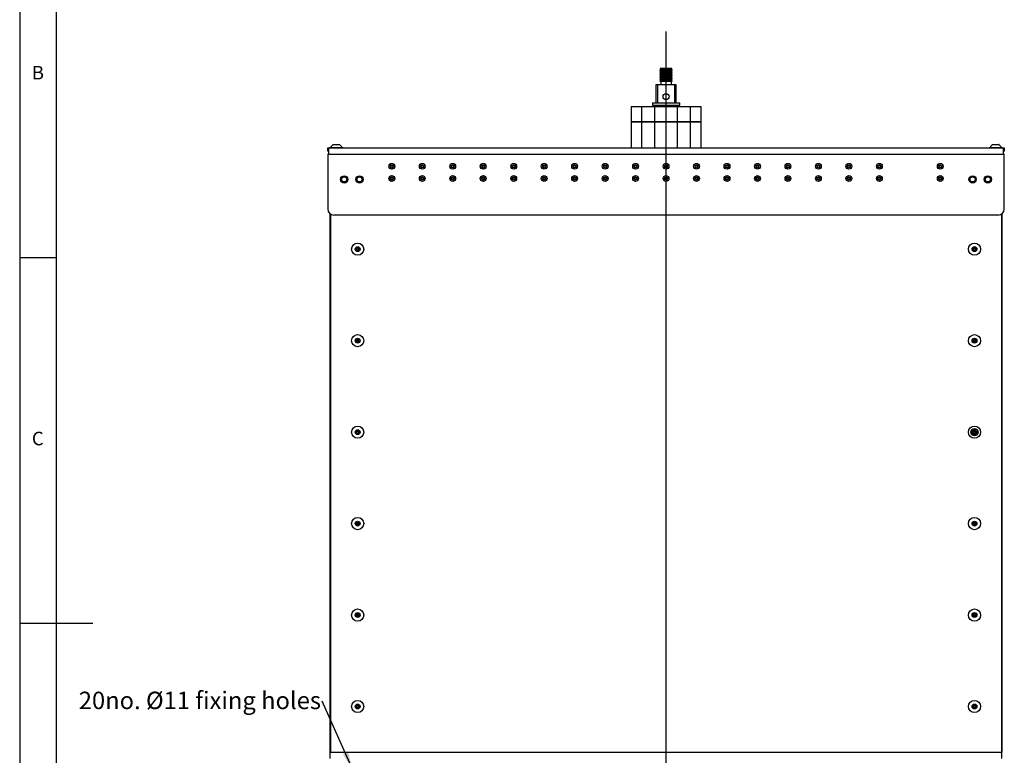
# Model space of a CAD drawing. Extents: x 5 to 415, y 5 to 292.
# Drawn here: x 5 to 140, y 130 to 231 of the extents above; entities that cross this region are included whole.
import ezdxf

# ---------------------------------------------------------------- set-up
doc = ezdxf.new("R2010")
doc.units = 0
doc.linetypes.add('SLD-SOLID', pattern=[0])
doc.layers.get('0').update_dxf_attribs({"linetype": 'CONTINUOUS'})
doc.styles.add('SLDTEXTSTYLE0', font='TXT', dxfattribs={"width": 0.75})
doc.dimstyles.new('SLDDIMSTYLE2', dxfattribs={"dimtxt": 0.18, "dimasz": 2.38125, "dimexe": 0, "dimexo": 0.0625, "dimgap": 0, "dimtad": 0, "dimtih": 1, "dimtoh": 1, "dimdec": 0, "dimrnd": 1e-09, "dimzin": 0, "dimtxsty": 'STANDARD', "dimsah": 1, "dimcen": 0.09, "dimazin": 3, "dimtfac": 2.38125, "dimtdec": 0, "dimtofl": 0, "dimtmove": 0, "dimatfit": 3, "dimtolj": 1, "dimtzin": 0})

# ---------------------------------------------------------------- blocks, each defined once
blk = doc.blocks.new('SW_NOTE_0_2')
at = {"color": 0, "linetype": 'CONTINUOUS', "insert": (-33.27, 1.29), "char_height": 2.3813, "attachment_point": 1, "style": 'SLDTEXTSTYLE0'}
blk.add_mtext('20no. Ø11 fixing holes', dxfattribs=at)
blk = doc.blocks.new('SW_CENTERMARKSYMBOL_0')
at = {"color": 0, "linetype": 'SLD-SOLID'}
blk.add_line((0, 0.42), (0, 144.33), dxfattribs=at)

msp = doc.modelspace()

# ---------------------------------------------------------------- linework, layer by layer
at = {"color": 7, "linetype": 'SLD-SOLID'}
for p, q in [((5, 292), (5, 5)), ((10, 287), (10, 10)), ((92.648, 224.304), (92.544, 224.2)), ((92.544, 224.2), (92.648, 224.096)), ((93.252, 224.2), (92.544, 224.2)), ((92.648, 224.096), (92.544, 223.992)), ((92.544, 223.992), (92.648, 223.888)), ((93.173, 223.992), (92.544, 223.992)), ((92.648, 223.888), (92.544, 223.783)), ((92.544, 223.783), (92.648, 223.679)), ((94.211, 223.783), (92.544, 223.783)), ((92.648, 223.679), (92.544, 223.575)), ((92.544, 223.575), (92.648, 223.471)), ((94.211, 223.575), (92.544, 223.575)), ((92.586, 224.367), (92.648, 224.304)), ((92.586, 224.367), (93.377, 224.367)), ((94.106, 224.304), (92.648, 224.304)), ((93.179, 224.096), (92.648, 224.096)), ((93.228, 223.888), (92.648, 223.888)), ((94.106, 223.679), (92.648, 223.679)), ((93.377, 224.367), (94.169, 224.367)), ((94.211, 224.2), (93.502, 224.2)), ((94.106, 223.888), (93.526, 223.888)), ((94.106, 224.096), (93.576, 224.096)), ((94.211, 223.992), (93.581, 223.992)), ((94.106, 224.304), (94.169, 224.367)), ((94.211, 224.2), (94.106, 224.304)), ((94.106, 224.096), (94.211, 224.2)), ((94.211, 223.992), (94.106, 224.096)), ((94.106, 223.888), (94.211, 223.992)), ((94.211, 223.783), (94.106, 223.888)), ((94.106, 223.679), (94.211, 223.783)), ((94.211, 223.575), (94.106, 223.679)), ((94.106, 223.471), (94.211, 223.575)), ((92.648, 223.471), (92.544, 223.367)), ((92.544, 223.367), (92.648, 223.263)), ((94.211, 223.367), (92.544, 223.367)), ((92.648, 223.263), (92.544, 223.158)), ((92.544, 223.158), (92.648, 223.054)), ((94.211, 223.158), (92.544, 223.158)), ((92.648, 223.054), (92.544, 222.95)), ((92.544, 222.95), (92.648, 222.846)), ((94.211, 222.95), (92.544, 222.95)), ((92.648, 222.846), (92.544, 222.742)), ((92.544, 222.742), (92.648, 222.638)), ((94.211, 222.742), (92.544, 222.742)), ((92.648, 222.638), (92.544, 222.533)), ((94.211, 222.533), (92.544, 222.533)), ((94.106, 223.471), (92.648, 223.471)), ((94.106, 223.263), (92.648, 223.263)), ((94.106, 223.054), (92.648, 223.054)), ((94.106, 222.846), (92.648, 222.846)), ((94.106, 222.638), (92.648, 222.638)), ((92.648, 222.533), (92.648, 222.117)), ((94.211, 223.367), (94.106, 223.471)), ((94.106, 223.263), (94.211, 223.367)), ((94.211, 223.158), (94.106, 223.263)), ((94.106, 223.054), (94.211, 223.158)), ((94.211, 222.95), (94.106, 223.054)), ((94.106, 222.846), (94.211, 222.95)), ((94.211, 222.742), (94.106, 222.846)), ((94.106, 222.638), (94.211, 222.742)), ((94.211, 222.533), (94.106, 222.638)), ((94.106, 222.117), (94.106, 222.533)), ((92.023, 219.617), (92.023, 222.117)), ((92.023, 222.117), (92.19, 222.117)), ((92.19, 222.117), (92.19, 219.617)), ((92.19, 222.117), (94.565, 222.117)), ((94.565, 219.617), (94.565, 222.117)), ((94.565, 222.117), (94.731, 222.117)), ((94.731, 222.117), (94.731, 219.617)), ((91.502, 219.617), (91.502, 219.283)), ((91.502, 219.617), (93.305, 219.617)), ((93.305, 219.617), (95.252, 219.617)), ((95.252, 219.283), (95.252, 219.617)), ((88.627, 219.117), (88.586, 219.075)), ((88.586, 219.075), (88.586, 217.075)), ((90.088, 219.075), (88.586, 219.075)), ((88.627, 219.117), (90.117, 219.117)), ((90.117, 219.117), (90.088, 219.075)), ((91.804, 219.075), (90.088, 219.075)), ((90.088, 217.075), (90.088, 219.075)), ((90.117, 219.117), (91.804, 219.117)), ((91.502, 219.283), (93.305, 219.283)), ((91.804, 219.117), (91.804, 219.075)), ((91.804, 219.117), (94.95, 219.117)), ((91.804, 219.075), (91.804, 217.075)), ((94.95, 219.075), (91.804, 219.075)), ((92.336, 219.283), (92.336, 219.117)), ((93.305, 219.283), (95.252, 219.283)), ((94.419, 219.117), (94.419, 219.283)), ((94.95, 219.075), (94.95, 219.117)), ((94.95, 219.117), (96.637, 219.117)), ((94.95, 217.075), (94.95, 219.075)), ((96.666, 219.075), (94.95, 219.075)), ((96.666, 219.075), (96.637, 219.117)), ((96.637, 219.117), (98.127, 219.117)), ((96.666, 219.075), (96.666, 217.075)), ((98.169, 219.075), (96.666, 219.075)), ((98.169, 219.075), (98.127, 219.117)), ((98.169, 217.075), (98.169, 219.075)), ((88.586, 217.075), (88.627, 217.033)), ((88.586, 217.075), (90.088, 217.075)), ((88.627, 217.033), (88.586, 216.992)), ((88.586, 216.992), (88.586, 213.492)), ((90.088, 216.992), (88.586, 216.992)), ((88.627, 217.033), (90.117, 217.033)), ((90.088, 217.075), (91.804, 217.075)), ((90.088, 217.075), (90.117, 217.033)), ((90.117, 217.033), (90.088, 216.992)), ((91.804, 216.992), (90.088, 216.992)), ((90.088, 213.492), (90.088, 216.992)), ((90.117, 217.033), (91.804, 217.033)), ((91.804, 217.075), (91.804, 217.033)), ((91.804, 217.075), (94.95, 217.075)), ((91.804, 217.033), (91.804, 216.992)), ((91.804, 217.033), (94.95, 217.033)), ((91.804, 216.992), (91.804, 213.492)), ((94.95, 216.992), (91.804, 216.992)), ((94.95, 217.033), (94.95, 217.075)), ((94.95, 217.075), (96.666, 217.075)), ((94.95, 216.992), (94.95, 217.033)), ((94.95, 217.033), (96.637, 217.033)), ((94.95, 213.492), (94.95, 216.992)), ((96.666, 216.992), (94.95, 216.992)), ((96.637, 217.033), (96.666, 217.075)), ((96.666, 216.992), (96.637, 217.033)), ((96.637, 217.033), (98.127, 217.033)), ((96.666, 217.075), (98.169, 217.075)), ((96.666, 216.992), (96.666, 213.492)), ((98.169, 216.992), (96.666, 216.992)), ((98.127, 217.033), (98.169, 217.075)), ((98.169, 216.992), (98.127, 217.033)), ((98.169, 213.492), (98.169, 216.992)), ((47.127, 213.033), (47.127, 213.45)), ((47.127, 213.45), (47.19, 213.45)), ((47.19, 213.033), (47.127, 213.033)), ((47.19, 213.45), (47.19, 213.033)), ((47.19, 213.45), (47.252, 213.45)), ((47.19, 213.033), (47.252, 213.033)), ((47.252, 212.617), (47.252, 213.45)), ((47.252, 213.45), (139.502, 213.45)), ((47.381, 213.488), (47.381, 213.454)), ((47.386, 213.492), (48.294, 213.492)), ((47.865, 213.908), (48.294, 213.908)), ((48.294, 213.908), (48.723, 213.908)), ((48.294, 213.492), (49.202, 213.492)), ((49.206, 213.454), (49.206, 213.488)), ((88.586, 213.492), (88.627, 213.45)), ((88.586, 213.492), (90.088, 213.492)), ((90.088, 213.492), (91.804, 213.492)), ((90.088, 213.492), (90.117, 213.45)), ((91.804, 213.492), (91.804, 213.45)), ((91.804, 213.492), (94.95, 213.492)), ((94.95, 213.45), (94.95, 213.492)), ((94.95, 213.492), (96.666, 213.492)), ((96.637, 213.45), (96.666, 213.492)), ((96.666, 213.492), (98.169, 213.492)), ((98.127, 213.45), (98.169, 213.492)), ((137.548, 213.488), (137.548, 213.454)), ((137.552, 213.492), (139.369, 213.492)), ((138.032, 213.908), (138.89, 213.908)), ((139.373, 213.454), (139.373, 213.488)), ((139.502, 212.617), (139.502, 213.45)), ((139.502, 213.45), (139.565, 213.45)), ((139.502, 213.033), (139.565, 213.033)), ((139.565, 213.033), (139.565, 213.45)), ((139.565, 213.45), (139.627, 213.45)), ((139.627, 213.033), (139.565, 213.033)), ((139.627, 213.45), (139.627, 213.033)), ((47.127, 212.554), (47.127, 205.117)), ((47.19, 212.617), (47.252, 212.617)), ((47.252, 212.617), (139.502, 212.617)), ((139.502, 212.617), (139.565, 212.617)), ((139.627, 205.117), (139.627, 212.554)), ((93.227, 210.95), (93.527, 210.95)), ((93.521, 210.908), (93.233, 210.908)), ((47.461, 130.867), (47.461, 204.45)), ((47.477, 204.438), (47.477, 130.867)), ((138.794, 204.283), (47.961, 204.283)), ((139.277, 130.867), (139.277, 204.438)), ((139.294, 204.45), (139.294, 130.867)), ((51.03, 199.615), (51.092, 199.577)), ((51.095, 199.664), (51.031, 199.63)), ((51.112, 199.54), (51.11, 199.468)), ((51.119, 199.772), (51.117, 199.699)), ((51.122, 199.46), (51.186, 199.494)), ((51.194, 199.741), (51.132, 199.779)), ((51.228, 199.493), (51.289, 199.455)), ((51.299, 199.774), (51.235, 199.739)), ((51.302, 199.462), (51.304, 199.534)), ((51.309, 199.693), (51.312, 199.766)), ((51.326, 199.57), (51.39, 199.604)), ((51.391, 199.618), (51.329, 199.657)), ((135.422, 199.642), (135.365, 199.596)), ((135.367, 199.582), (135.435, 199.556)), ((135.425, 199.752), (135.437, 199.681)), ((135.504, 199.735), (135.437, 199.761)), ((135.461, 199.523), (135.472, 199.452)), ((135.486, 199.446), (135.542, 199.492)), ((135.602, 199.787), (135.546, 199.742)), ((135.583, 199.498), (135.651, 199.472)), ((135.627, 199.71), (135.616, 199.782)), ((135.662, 199.481), (135.651, 199.553)), ((135.721, 199.652), (135.653, 199.678)), ((135.666, 199.592), (135.723, 199.637)), ((5, 198.5), (10, 198.5)), ((51.095, 187.164), (51.031, 187.13)), ((51.119, 187.272), (51.117, 187.199)), ((51.194, 187.241), (51.132, 187.279)), ((51.299, 187.274), (51.235, 187.239)), ((51.309, 187.193), (51.312, 187.266)), ((51.391, 187.118), (51.329, 187.157)), ((135.432, 187.172), (135.366, 187.143)), ((135.464, 187.278), (135.456, 187.206)), ((135.536, 187.241), (135.477, 187.284)), ((135.644, 187.267), (135.577, 187.237)), ((135.648, 187.186), (135.655, 187.258)), ((135.724, 187.105), (135.665, 187.148)), ((51.03, 187.115), (51.092, 187.077)), ((51.112, 187.04), (51.11, 186.968)), ((51.122, 186.96), (51.186, 186.994)), ((51.228, 186.993), (51.289, 186.955)), ((51.302, 186.962), (51.304, 187.034)), ((51.326, 187.07), (51.39, 187.104)), ((135.364, 187.128), (135.423, 187.086)), ((135.44, 187.048), (135.432, 186.975)), ((135.444, 186.967), (135.51, 186.997)), ((135.552, 186.992), (135.611, 186.95)), ((135.624, 186.955), (135.631, 187.028)), ((135.656, 187.061), (135.722, 187.091)), ((51.03, 174.615), (51.092, 174.577)), ((51.095, 174.664), (51.031, 174.63)), ((51.112, 174.54), (51.11, 174.468)), ((51.119, 174.772), (51.117, 174.699)), ((51.122, 174.46), (51.186, 174.494)), ((51.194, 174.741), (51.132, 174.779)), ((51.228, 174.493), (51.289, 174.455)), ((51.299, 174.774), (51.235, 174.739)), ((51.302, 174.462), (51.304, 174.534)), ((51.309, 174.693), (51.312, 174.766)), ((51.326, 174.57), (51.39, 174.604)), ((51.391, 174.618), (51.329, 174.657)), ((135.364, 174.628), (135.423, 174.586)), ((135.432, 174.672), (135.366, 174.643)), ((135.44, 174.548), (135.432, 174.475)), ((135.444, 174.467), (135.51, 174.497)), ((135.464, 174.778), (135.456, 174.706)), ((135.536, 174.741), (135.477, 174.784)), ((135.552, 174.492), (135.611, 174.45)), ((135.644, 174.767), (135.577, 174.737)), ((135.624, 174.455), (135.631, 174.528)), ((135.648, 174.686), (135.655, 174.758)), ((135.656, 174.561), (135.722, 174.591)), ((135.724, 174.605), (135.665, 174.648)), ((51.03, 162.115), (51.092, 162.077)), ((51.095, 162.164), (51.031, 162.13)), ((51.112, 162.04), (51.11, 161.968)), ((51.119, 162.272), (51.117, 162.199)), ((51.122, 161.96), (51.186, 161.994)), ((51.194, 162.241), (51.132, 162.279)), ((51.228, 161.993), (51.289, 161.955)), ((51.299, 162.274), (51.235, 162.239)), ((51.302, 161.962), (51.304, 162.034)), ((51.309, 162.193), (51.312, 162.266)), ((51.326, 162.07), (51.39, 162.104)), ((51.391, 162.118), (51.329, 162.157)), ((135.364, 162.128), (135.423, 162.086)), ((135.432, 162.172), (135.366, 162.143)), ((135.44, 162.048), (135.432, 161.975)), ((135.444, 161.967), (135.51, 161.997)), ((135.464, 162.278), (135.456, 162.206)), ((135.536, 162.241), (135.477, 162.284)), ((135.552, 161.992), (135.611, 161.95)), ((135.644, 162.267), (135.577, 162.237)), ((135.624, 161.955), (135.631, 162.028)), ((135.648, 162.186), (135.655, 162.258)), ((135.656, 162.061), (135.722, 162.091)), ((135.724, 162.105), (135.665, 162.148)), ((51.03, 149.615), (51.092, 149.577)), ((51.095, 149.664), (51.031, 149.63)), ((51.112, 149.54), (51.11, 149.468)), ((51.119, 149.772), (51.117, 149.699)), ((51.122, 149.46), (51.186, 149.494)), ((51.194, 149.741), (51.132, 149.779)), ((51.228, 149.493), (51.289, 149.455)), ((51.299, 149.774), (51.235, 149.739)), ((51.302, 149.462), (51.304, 149.534)), ((51.309, 149.693), (51.312, 149.766)), ((51.326, 149.57), (51.39, 149.604)), ((51.391, 149.618), (51.329, 149.657)), ((135.364, 149.628), (135.423, 149.585)), ((135.432, 149.672), (135.366, 149.642)), ((135.44, 149.547), (135.433, 149.475)), ((135.444, 149.467), (135.511, 149.496)), ((135.464, 149.778), (135.456, 149.706)), ((135.536, 149.741), (135.477, 149.784)), ((135.552, 149.492), (135.611, 149.45)), ((135.643, 149.767), (135.577, 149.737)), ((135.624, 149.456), (135.632, 149.528)), ((135.648, 149.686), (135.655, 149.758)), ((135.656, 149.562), (135.722, 149.591)), ((135.724, 149.606), (135.665, 149.648)), ((5, 148.5), (15, 148.5)), ((51.031, 137.128), (51.09, 137.085)), ((51.099, 137.172), (51.032, 137.142)), ((51.107, 137.047), (51.099, 136.975)), ((51.111, 136.967), (51.177, 136.996)), ((51.13, 137.278), (51.123, 137.206)), ((51.202, 137.241), (51.144, 137.284)), ((51.219, 136.992), (51.278, 136.95)), ((51.31, 137.267), (51.244, 137.237)), ((51.291, 136.956), (51.298, 137.028)), ((51.314, 137.186), (51.322, 137.258)), ((51.323, 137.062), (51.389, 137.091)), ((51.39, 137.106), (51.331, 137.148)), ((135.364, 137.128), (135.423, 137.085)), ((135.432, 137.172), (135.366, 137.142)), ((135.44, 137.047), (135.433, 136.975)), ((135.444, 136.967), (135.511, 136.996)), ((135.464, 137.278), (135.456, 137.206)), ((135.536, 137.241), (135.477, 137.284)), ((135.552, 136.992), (135.611, 136.95)), ((135.643, 137.267), (135.577, 137.237)), ((135.624, 136.956), (135.632, 137.028)), ((135.648, 137.186), (135.655, 137.258)), ((135.656, 137.062), (135.722, 137.091)), ((135.724, 137.106), (135.665, 137.148)), ((47.461, 130.867), (139.294, 130.867)), ((47.461, 130.033), (47.461, 130.867)), ((139.294, 130.033), (139.294, 130.867))]:
    msp.add_line(p, q, dxfattribs=at)
at = {"color": 8, "linetype": 'SLD-SOLID'}
for p, q in [((48.294, 213.488), (47.381, 213.488)), ((47.381, 213.454), (49.206, 213.454)), ((48.294, 213.894), (47.818, 213.894)), ((48.77, 213.894), (48.294, 213.894)), ((49.206, 213.488), (48.294, 213.488)), ((139.373, 213.488), (137.548, 213.488)), ((137.548, 213.454), (139.373, 213.454)), ((138.937, 213.894), (137.984, 213.894))]:
    msp.add_line(p, q, dxfattribs=at)
at = {"color": 7, "linetype": 'SLD-SOLID'}
for centre, radius in [((93.377, 220.45), 0.417), ((55.877, 210.95), 0.396), ((55.877, 210.95), 0.392), ((55.877, 210.95), 0.208), ((55.877, 210.95), 0.158), ((55.877, 210.95), 0.15), ((60.044, 210.95), 0.396), ((60.044, 210.95), 0.392), ((60.044, 210.95), 0.208), ((60.044, 210.95), 0.158), ((60.044, 210.95), 0.15), ((64.211, 210.95), 0.396), ((64.211, 210.95), 0.392), ((64.211, 210.95), 0.208), ((64.211, 210.95), 0.158), ((64.211, 210.95), 0.15), ((68.377, 210.95), 0.396), ((68.377, 210.95), 0.392), ((68.377, 210.95), 0.208), ((68.377, 210.95), 0.158), ((68.377, 210.95), 0.15), ((72.544, 210.95), 0.396), ((72.544, 210.95), 0.392), ((72.544, 210.95), 0.208), ((72.544, 210.95), 0.158), ((72.544, 210.95), 0.15), ((76.711, 210.95), 0.396), ((76.711, 210.95), 0.392), ((76.711, 210.95), 0.208), ((76.711, 210.95), 0.158), ((76.711, 210.95), 0.15), ((80.877, 210.95), 0.396), ((80.877, 210.95), 0.392), ((80.877, 210.95), 0.208), ((80.877, 210.95), 0.158), ((80.877, 210.95), 0.15), ((85.044, 210.95), 0.396), ((85.044, 210.95), 0.392), ((85.044, 210.95), 0.208), ((85.044, 210.95), 0.158), ((85.044, 210.95), 0.15), ((89.211, 210.95), 0.396), ((89.211, 210.95), 0.392), ((89.211, 210.95), 0.208), ((89.211, 210.95), 0.158), ((89.211, 210.95), 0.15), ((93.377, 210.95), 0.396), ((93.377, 210.95), 0.392), ((93.377, 210.95), 0.208), ((93.377, 210.95), 0.158), ((93.377, 210.95), 0.15), ((97.544, 210.95), 0.396), ((97.544, 210.95), 0.392), ((97.544, 210.95), 0.208), ((97.544, 210.95), 0.158), ((97.544, 210.95), 0.15), ((101.711, 210.95), 0.396), ((101.711, 210.95), 0.392), ((101.711, 210.95), 0.208), ((101.711, 210.95), 0.158), ((101.711, 210.95), 0.15), ((105.877, 210.95), 0.396), ((105.877, 210.95), 0.392), ((105.877, 210.95), 0.208), ((105.877, 210.95), 0.158), ((105.877, 210.95), 0.15), ((110.044, 210.95), 0.396), ((110.044, 210.95), 0.392), ((110.044, 210.95), 0.208), ((110.044, 210.95), 0.158), ((110.044, 210.95), 0.15), ((114.211, 210.95), 0.396), ((114.211, 210.95), 0.392), ((114.211, 210.95), 0.208), ((114.211, 210.95), 0.158), ((114.211, 210.95), 0.15), ((118.377, 210.95), 0.396), ((118.377, 210.95), 0.392), ((118.377, 210.95), 0.208), ((118.377, 210.95), 0.158), ((118.377, 210.95), 0.15), ((122.544, 210.95), 0.396), ((122.544, 210.95), 0.392), ((122.544, 210.95), 0.208), ((122.544, 210.95), 0.158), ((122.544, 210.95), 0.15), ((130.877, 210.95), 0.396), ((130.877, 210.95), 0.392), ((130.877, 210.95), 0.208), ((130.877, 210.95), 0.158), ((130.877, 210.95), 0.15), ((49.377, 209.158), 0.5), ((49.377, 209.158), 0.464), ((49.377, 209.158), 0.354), ((51.461, 209.158), 0.5), ((51.461, 209.158), 0.464), ((51.461, 209.158), 0.354), ((55.877, 209.283), 0.396), ((55.877, 209.283), 0.392), ((55.877, 209.283), 0.208), ((55.877, 209.283), 0.158), ((55.877, 209.283), 0.15), ((60.044, 209.283), 0.396), ((60.044, 209.283), 0.392), ((60.044, 209.283), 0.208), ((60.044, 209.283), 0.158), ((60.044, 209.283), 0.15), ((64.211, 209.283), 0.396), ((64.211, 209.283), 0.392), ((64.211, 209.283), 0.208), ((64.211, 209.283), 0.158), ((64.211, 209.283), 0.15), ((68.377, 209.283), 0.396), ((68.377, 209.283), 0.392), ((68.377, 209.283), 0.208), ((68.377, 209.283), 0.158), ((68.377, 209.283), 0.15), ((72.544, 209.283), 0.396), ((72.544, 209.283), 0.392), ((72.544, 209.283), 0.208), ((72.544, 209.283), 0.158), ((72.544, 209.283), 0.15), ((76.711, 209.283), 0.396), ((76.711, 209.283), 0.392), ((76.711, 209.283), 0.208), ((76.711, 209.283), 0.158), ((76.711, 209.283), 0.15), ((80.877, 209.283), 0.396), ((80.877, 209.283), 0.392), ((80.877, 209.283), 0.208), ((80.877, 209.283), 0.158), ((80.877, 209.283), 0.15), ((85.044, 209.283), 0.396), ((85.044, 209.283), 0.392), ((85.044, 209.283), 0.208), ((85.044, 209.283), 0.158), ((85.044, 209.283), 0.15), ((89.211, 209.283), 0.396), ((89.211, 209.283), 0.392), ((89.211, 209.283), 0.208), ((89.211, 209.283), 0.158), ((89.211, 209.283), 0.15), ((93.377, 209.283), 0.396), ((93.377, 209.283), 0.392), ((93.377, 209.283), 0.208), ((93.377, 209.283), 0.158), ((93.377, 209.283), 0.15), ((97.544, 209.283), 0.396), ((97.544, 209.283), 0.392), ((97.544, 209.283), 0.208), ((97.544, 209.283), 0.158), ((97.544, 209.283), 0.15), ((101.711, 209.283), 0.396), ((101.711, 209.283), 0.392), ((101.711, 209.283), 0.208), ((101.711, 209.283), 0.158), ((101.711, 209.283), 0.15), ((105.877, 209.283), 0.396), ((105.877, 209.283), 0.392), ((105.877, 209.283), 0.208), ((105.877, 209.283), 0.158), ((105.877, 209.283), 0.15), ((110.044, 209.283), 0.396), ((110.044, 209.283), 0.392), ((110.044, 209.283), 0.208), ((110.044, 209.283), 0.158), ((110.044, 209.283), 0.15), ((114.211, 209.283), 0.396), ((114.211, 209.283), 0.392), ((114.211, 209.283), 0.208), ((114.211, 209.283), 0.158), ((114.211, 209.283), 0.15), ((118.377, 209.283), 0.396), ((118.377, 209.283), 0.392), ((118.377, 209.283), 0.208), ((118.377, 209.283), 0.158), ((118.377, 209.283), 0.15), ((122.544, 209.283), 0.396), ((122.544, 209.283), 0.392), ((122.544, 209.283), 0.208), ((122.544, 209.283), 0.158), ((122.544, 209.283), 0.15), ((130.877, 209.283), 0.396), ((130.877, 209.283), 0.392), ((130.877, 209.283), 0.208), ((130.877, 209.283), 0.158), ((130.877, 209.283), 0.15), ((135.294, 209.158), 0.5), ((135.294, 209.158), 0.464), ((135.294, 209.158), 0.354), ((137.377, 209.158), 0.5), ((137.377, 209.158), 0.464), ((137.377, 209.158), 0.354), ((51.211, 199.617), 0.833), ((51.211, 199.617), 0.333), ((51.211, 199.617), 0.25), ((135.544, 199.617), 0.833), ((135.544, 199.617), 0.333), ((135.544, 199.617), 0.25), ((51.211, 187.117), 0.833), ((51.211, 187.117), 0.333), ((51.211, 187.117), 0.25), ((135.544, 187.117), 0.833), ((135.544, 187.117), 0.333), ((135.544, 187.117), 0.25), ((51.211, 174.617), 0.833), ((135.544, 174.617), 0.833), ((135.544, 174.617), 0.5), ((51.211, 174.617), 0.333), ((51.211, 174.617), 0.25), ((135.544, 174.617), 0.333), ((135.544, 174.617), 0.25), ((51.211, 162.117), 0.833), ((135.544, 162.117), 0.833), ((51.211, 162.117), 0.333), ((51.211, 162.117), 0.25), ((135.544, 162.117), 0.333), ((135.544, 162.117), 0.25), ((51.211, 149.617), 0.833), ((51.211, 149.617), 0.333), ((51.211, 149.617), 0.25), ((135.544, 149.617), 0.833), ((135.544, 149.617), 0.333), ((135.544, 149.617), 0.25), ((51.211, 137.117), 0.833), ((51.211, 137.117), 0.333), ((51.211, 137.117), 0.25), ((135.544, 137.117), 0.833), ((135.544, 137.117), 0.333), ((135.544, 137.117), 0.25)]:
    msp.add_circle(centre, radius, dxfattribs=at)
for centre, radius, start, end in [((47.386, 213.488), 0.00417, 90, 180), ((47.386, 213.454), 0.00417, 180, 270), ((48.294, 213.203), 0.839, 124.60556, 159.89042), ((47.865, 213.825), 0.0833, 90, 124.60556), ((48.723, 213.825), 0.0833, 55.39444, 90), ((48.294, 213.203), 0.839, 20.10958, 55.39444), ((49.202, 213.488), 0.00417, 0, 90), ((49.202, 213.454), 0.00417, 270, 0), ((137.552, 213.488), 0.00417, 90, 180), ((137.552, 213.454), 0.00417, 180, 270), ((138.461, 213.203), 0.839, 124.60556, 159.89042), ((138.032, 213.825), 0.0833, 90, 124.60556), ((138.89, 213.825), 0.0833, 55.39444, 90), ((138.461, 213.203), 0.839, 20.10958, 55.39444), ((139.369, 213.488), 0.00417, 0, 90), ((139.369, 213.454), 0.00417, 270, 0), ((47.19, 212.554), 0.0625, 90, 180), ((139.565, 212.554), 0.0625, 0, 90), ((47.961, 205.117), 0.833, 180, 270), ((138.794, 205.117), 0.833, 270, 0), ((51.035, 199.622), 0.00833, 118.1969, 238.1969), ((51.07, 199.542), 0.0417, 358.1969, 58.1969), ((51.075, 199.701), 0.0417, 298.1969, 358.1969), ((51.118, 199.467), 0.00833, 178.1969, 298.1969), ((51.128, 199.772), 0.00833, 58.1969, 178.1969), ((51.206, 199.458), 0.0417, 58.1969, 118.1969), ((51.216, 199.776), 0.0417, 238.1969, 298.1969), ((51.294, 199.462), 0.00833, 238.1969, 358.1969), ((51.303, 199.766), 0.00833, 358.1969, 118.1969), ((51.346, 199.533), 0.0417, 118.1969, 178.1969), ((51.351, 199.692), 0.0417, 178.1969, 238.1969), ((51.386, 199.611), 0.00833, 298.1969, 58.1969), ((135.37, 199.59), 0.00833, 128.87059, 248.87059), ((135.395, 199.674), 0.0417, 308.87059, 8.87059), ((135.434, 199.754), 0.00833, 68.87059, 188.87059), ((135.42, 199.517), 0.0417, 8.87059, 68.87059), ((135.481, 199.453), 0.00833, 188.87059, 308.87059), ((135.519, 199.774), 0.0417, 248.87059, 308.87059), ((135.568, 199.46), 0.0417, 68.87059, 128.87059), ((135.607, 199.781), 0.00833, 8.87059, 128.87059), ((135.668, 199.717), 0.0417, 188.87059, 248.87059), ((135.692, 199.559), 0.0417, 128.87059, 188.87059), ((135.654, 199.48), 0.00833, 248.87059, 8.87059), ((135.718, 199.644), 0.00833, 308.87059, 68.87059), ((51.075, 187.201), 0.0417, 298.1969, 358.1969), ((51.128, 187.272), 0.00833, 58.1969, 178.1969), ((51.216, 187.276), 0.0417, 238.1969, 298.1969), ((51.303, 187.266), 0.00833, 358.1969, 118.1969), ((51.351, 187.192), 0.0417, 178.1969, 238.1969), ((135.369, 187.135), 0.00833, 114.03015, 234.03015), ((135.415, 187.21), 0.0417, 294.03015, 354.03015), ((135.472, 187.277), 0.00833, 54.03015, 174.03015), ((135.56, 187.275), 0.0417, 234.03015, 294.03015), ((135.647, 187.259), 0.00833, 354.03015, 114.03015), ((135.689, 187.182), 0.0417, 174.03015, 234.03015), ((51.035, 187.122), 0.00833, 118.1969, 238.1969), ((51.07, 187.042), 0.0417, 358.1969, 58.1969), ((51.118, 186.967), 0.00833, 178.1969, 298.1969), ((51.206, 186.958), 0.0417, 58.1969, 118.1969), ((51.294, 186.962), 0.00833, 238.1969, 358.1969), ((51.346, 187.033), 0.0417, 118.1969, 178.1969), ((51.386, 187.111), 0.00833, 298.1969, 58.1969), ((135.398, 187.052), 0.0417, 354.03015, 54.03015), ((135.441, 186.975), 0.00833, 174.03015, 294.03015), ((135.527, 186.958), 0.0417, 54.03015, 114.03015), ((135.616, 186.956), 0.00833, 234.03015, 354.03015), ((135.673, 187.023), 0.0417, 114.03015, 174.03015), ((135.719, 187.099), 0.00833, 294.03015, 54.03015), ((51.035, 174.622), 0.00833, 118.1969, 238.1969), ((51.07, 174.542), 0.0417, 358.1969, 58.1969), ((51.075, 174.701), 0.0417, 298.1969, 358.1969), ((51.118, 174.467), 0.00833, 178.1969, 298.1969), ((51.128, 174.772), 0.00833, 58.1969, 178.1969), ((51.206, 174.458), 0.0417, 58.1969, 118.1969), ((51.216, 174.776), 0.0417, 238.1969, 298.1969), ((51.294, 174.462), 0.00833, 238.1969, 358.1969), ((51.303, 174.766), 0.00833, 358.1969, 118.1969), ((51.346, 174.533), 0.0417, 118.1969, 178.1969), ((51.351, 174.692), 0.0417, 178.1969, 238.1969), ((51.386, 174.611), 0.00833, 298.1969, 58.1969), ((135.369, 174.635), 0.00833, 114.03015, 234.03015), ((135.398, 174.552), 0.0417, 354.03015, 54.03015), ((135.415, 174.71), 0.0417, 294.03015, 354.03015), ((135.441, 174.475), 0.00833, 174.03015, 294.03015), ((135.472, 174.777), 0.00833, 54.03015, 174.03015), ((135.527, 174.458), 0.0417, 54.03015, 114.03015), ((135.56, 174.775), 0.0417, 234.03015, 294.03015), ((135.616, 174.456), 0.00833, 234.03015, 354.03015), ((135.673, 174.523), 0.0417, 114.03015, 174.03015), ((135.647, 174.759), 0.00833, 354.03015, 114.03015), ((135.689, 174.682), 0.0417, 174.03015, 234.03015), ((135.719, 174.599), 0.00833, 294.03015, 54.03015), ((51.035, 162.122), 0.00833, 118.1969, 238.1969), ((51.07, 162.042), 0.0417, 358.1969, 58.1969), ((51.075, 162.201), 0.0417, 298.1969, 358.1969), ((51.118, 161.967), 0.00833, 178.1969, 298.1969), ((51.128, 162.272), 0.00833, 58.1969, 178.1969), ((51.206, 161.958), 0.0417, 58.1969, 118.1969), ((51.216, 162.276), 0.0417, 238.1969, 298.1969), ((51.294, 161.962), 0.00833, 238.1969, 358.1969), ((51.303, 162.266), 0.00833, 358.1969, 118.1969), ((51.346, 162.033), 0.0417, 118.1969, 178.1969), ((51.351, 162.192), 0.0417, 178.1969, 238.1969), ((51.386, 162.111), 0.00833, 298.1969, 58.1969), ((135.369, 162.135), 0.00833, 114.03015, 234.03015), ((135.398, 162.052), 0.0417, 354.03015, 54.03015), ((135.415, 162.21), 0.0417, 294.03015, 354.03015), ((135.441, 161.975), 0.00833, 174.03015, 294.03015), ((135.472, 162.277), 0.00833, 54.03015, 174.03015), ((135.527, 161.958), 0.0417, 54.03015, 114.03015), ((135.56, 162.275), 0.0417, 234.03015, 294.03015), ((135.616, 161.956), 0.00833, 234.03015, 354.03015), ((135.673, 162.023), 0.0417, 114.03015, 174.03015), ((135.647, 162.259), 0.00833, 354.03015, 114.03015), ((135.689, 162.182), 0.0417, 174.03015, 234.03015), ((135.719, 162.099), 0.00833, 294.03015, 54.03015), ((51.035, 149.622), 0.00833, 118.1969, 238.1969), ((51.07, 149.542), 0.0417, 358.1969, 58.1969), ((51.075, 149.701), 0.0417, 298.1969, 358.1969), ((51.118, 149.467), 0.00833, 178.1969, 298.1969), ((51.128, 149.772), 0.00833, 58.1969, 178.1969), ((51.206, 149.458), 0.0417, 58.1969, 118.1969), ((51.216, 149.776), 0.0417, 238.1969, 298.1969), ((51.294, 149.462), 0.00833, 238.1969, 358.1969), ((51.303, 149.766), 0.00833, 358.1969, 118.1969), ((51.346, 149.533), 0.0417, 118.1969, 178.1969), ((51.351, 149.692), 0.0417, 178.1969, 238.1969), ((51.386, 149.611), 0.00833, 298.1969, 58.1969), ((135.369, 149.635), 0.00833, 114.1499, 234.1499), ((135.399, 149.552), 0.0417, 354.1499, 54.1499), ((135.415, 149.71), 0.0417, 294.1499, 354.1499), ((135.441, 149.474), 0.00833, 174.1499, 294.1499), ((135.472, 149.777), 0.00833, 54.1499, 174.1499), ((135.528, 149.458), 0.0417, 54.1499, 114.1499), ((135.56, 149.775), 0.0417, 234.1499, 294.1499), ((135.616, 149.456), 0.00833, 234.1499, 354.1499), ((135.673, 149.524), 0.0417, 114.1499, 174.1499), ((135.647, 149.759), 0.00833, 354.1499, 114.1499), ((135.689, 149.682), 0.0417, 174.1499, 234.1499), ((135.719, 149.599), 0.00833, 294.1499, 54.1499), ((51.036, 137.135), 0.00833, 114.1499, 234.1499), ((51.065, 137.052), 0.0417, 354.1499, 54.1499), ((51.082, 137.21), 0.0417, 294.1499, 354.1499), ((51.108, 136.974), 0.00833, 174.1499, 294.1499), ((51.139, 137.277), 0.00833, 54.1499, 174.1499), ((51.194, 136.958), 0.0417, 54.1499, 114.1499), ((51.227, 137.275), 0.0417, 234.1499, 294.1499), ((51.283, 136.956), 0.00833, 234.1499, 354.1499), ((51.34, 137.024), 0.0417, 114.1499, 174.1499), ((51.314, 137.259), 0.00833, 354.1499, 114.1499), ((51.356, 137.182), 0.0417, 174.1499, 234.1499), ((51.385, 137.099), 0.00833, 294.1499, 54.1499), ((135.369, 137.135), 0.00833, 114.1499, 234.1499), ((135.399, 137.052), 0.0417, 354.1499, 54.1499), ((135.415, 137.21), 0.0417, 294.1499, 354.1499), ((135.441, 136.974), 0.00833, 174.1499, 294.1499), ((135.472, 137.277), 0.00833, 54.1499, 174.1499), ((135.528, 136.958), 0.0417, 54.1499, 114.1499), ((135.56, 137.275), 0.0417, 234.1499, 294.1499), ((135.616, 136.956), 0.00833, 234.1499, 354.1499), ((135.673, 137.024), 0.0417, 114.1499, 174.1499), ((135.647, 137.259), 0.00833, 354.1499, 114.1499), ((135.689, 137.182), 0.0417, 174.1499, 234.1499), ((135.719, 137.099), 0.00833, 294.1499, 54.1499)]:
    msp.add_arc(centre, radius, start, end, dxfattribs=at)
for points, knots in [([(93.179, 224.096), (93.174, 224.075), (93.166, 224.039), (93.171, 224.005), (93.173, 223.992)], [0, 0, 0, 0, 0.6057858, 1, 1, 1, 1]), ([(93.173, 223.992), (93.179, 223.97), (93.189, 223.934), (93.217, 223.901), (93.228, 223.888)], [0, 0, 0, 0, 0.5961037, 1, 1, 1, 1]), ([(93.252, 224.2), (93.236, 224.185), (93.201, 224.154), (93.186, 224.116), (93.179, 224.096)], [0, 0, 0, 0, 0.4722711, 1, 1, 1, 1]), ([(93.228, 223.888), (93.243, 223.875), (93.267, 223.853), (93.316, 223.832), (93.365, 223.824), (93.411, 223.826), (93.46, 223.84), (93.498, 223.862), (93.518, 223.88), (93.526, 223.888)], [0, 0, 0, 0, 0.19471245, 0.34321715, 0.46708002, 0.59130283, 0.70928315, 0.88903518, 1, 1, 1, 1]), ([(93.502, 224.2), (93.488, 224.209), (93.457, 224.229), (93.399, 224.244), (93.338, 224.241), (93.288, 224.224), (93.263, 224.207), (93.252, 224.2)], [0, 0, 0, 0, 0.2007205, 0.4296312, 0.6408986, 0.8449282, 1, 1, 1, 1]), ([(93.576, 224.096), (93.565, 224.123), (93.549, 224.161), (93.513, 224.191), (93.502, 224.2)], [0, 0, 0, 0, 0.7075835, 1, 1, 1, 1]), ([(93.526, 223.888), (93.539, 223.903), (93.566, 223.936), (93.576, 223.972), (93.581, 223.992)], [0, 0, 0, 0, 0.4671288, 1, 1, 1, 1]), ([(93.581, 223.992), (93.584, 224.022), (93.588, 224.056), (93.577, 224.091), (93.576, 224.096)], [0, 0, 0, 0, 0.8688929, 1, 1, 1, 1])]:
    msp.add_open_spline(points, degree=3, knots=knots, dxfattribs=at)

# ---------------------------------------------------------------- block references
at = {"color": 7, "linetype": 'CONTINUOUS'}
for name, p in [('SW_CENTERMARKSYMBOL_0', (93.377, 85.033)), ('SW_NOTE_0_2', (46.349, 137.854))]:
    msp.add_blockref(name, p, dxfattribs=at)

# ---------------------------------------------------------------- texts
at = {"color": 7, "linetype": 'CONTINUOUS', "char_height": 1.852, "attachment_point": 1, "style": 'SLDTEXTSTYLE0'}
for s, insert in [('B', (6.667, 224.668)), ('C', (6.667, 174.668))]:
    msp.add_mtext(s, dxfattribs=dict(at, insert=insert))

# ---------------------------------------------------------------- leaders
at = {"color": 7, "linetype": 'CONTINUOUS'}
msp.add_leader([(50.527, 128.552), (46.349, 137.854)], dimstyle='SLDDIMSTYLE2', dxfattribs=at)

doc.saveas('drawing.dxf')
